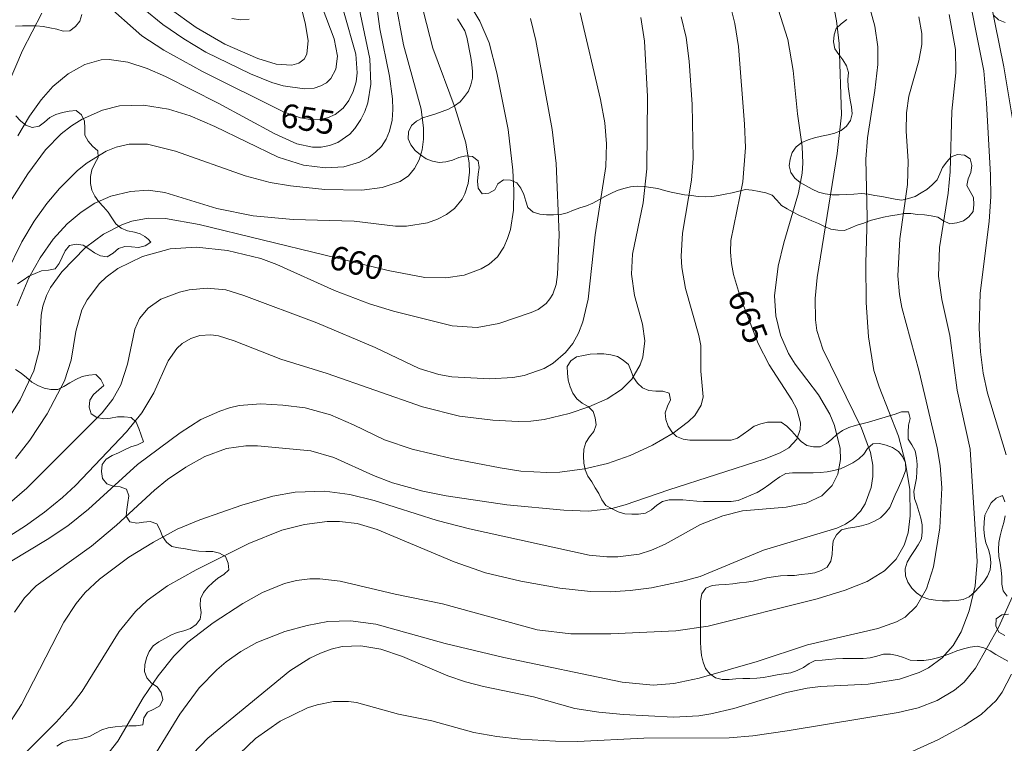
# Model space of a CAD drawing. Units: millimetres. Extents: x 420999 to 422002, y 4487499 to 4488001.
# Drawn here: x 421456 to 421528, y 4487803 to 4487856 of the extents above; entities that cross this region are included whole.
import ezdxf

# ---------------------------------------------------------------- set-up
doc = ezdxf.new("R2010")
doc.units = ezdxf.units.MM
doc.header["$MEASUREMENT"] = 0
for name, color, linetype, lineweight in [('f050002l_curvanivel_cgn', 23, 'Continuous', 9), ('f050002l_curvanivel_mae', 213, 'Continuous', 9), ('f060140s_arboladourbano', 92, 'Continuous', 9)]:
    doc.layers.add(name, color=color, linetype=linetype, lineweight=lineweight)
doc.styles.get("Standard").update_dxf_attribs({"font": 'arial.ttf'})

msp = doc.modelspace()

# ---------------------------------------------------------------- linework, layer by layer
at = {"layer": 'f050002l_curvanivel_cgn'}
for points in [[(421510.688, 4487860.293, 666), (421512.453, 4487854.718, 666), (421512.844, 4487852.431, 666), (421513.168, 4487849.238, 666), (421513.511, 4487846.838, 666), (421513.568, 4487845.608, 666), (421513.514, 4487844.875, 666), (421513.233, 4487843.432, 666), (421512.153, 4487839.741, 666), (421511.736, 4487838.028, 666), (421511.487, 4487835.853, 666), (421511.573, 4487834.375, 666), (421511.906, 4487832.947, 666), (421512.5, 4487831.611, 666), (421513.004, 4487830.83, 666), (421514.712, 4487828.57, 666), (421515.551, 4487827.134, 666), (421515.897, 4487826.305, 666), (421516.301, 4487824.626, 666), (421516.332, 4487823.807, 666), (421516.138, 4487822.731, 666), (421515.73, 4487821.897, 666), (421514.953, 4487821.128, 666), (421513.816, 4487820.592, 666), (421512.334, 4487820.295, 666), (421509.115, 4487820.017, 666), (421507.663, 4487819.671, 666), (421506.037, 4487819.02, 666), (421503.43, 4487817.584, 666), (421502.414, 4487817.125, 666), (421501.52, 4487816.849, 666), (421499.933, 4487816.633, 666), (421499.123, 4487816.635, 666), (421497.825, 4487816.776, 666), (421489.034, 4487818.7, 666), (421486.632, 4487819.308, 666), (421481.994, 4487820.778, 666), (421480.215, 4487821.224, 666), (421478.384, 4487821.469, 666), (421476.193, 4487821.408, 666), (421474.534, 4487821.104, 666), (421472.267, 4487820.446, 666), (421469.18, 4487819.378, 666), (421467.503, 4487818.671, 666), (421465.765, 4487817.732, 666), (421463.955, 4487816.624, 666), (421461.78, 4487814.988, 666), (421460.737, 4487814.007, 666), (421460.06, 4487813.214, 666), (421459.154, 4487811.844, 666), (421456.042, 4487805.768, 666), (421454.739, 4487803.754, 666)], [(421525.465, 4487859.576, 671), (421526.878, 4487852.412, 671), (421527.095, 4487850.047, 671), (421527.373, 4487844.722, 671), (421527.396, 4487843.163, 671), (421527.286, 4487841.317, 671), (421526.612, 4487836.051, 671), (421526.549, 4487833.451, 671), (421526.643, 4487831.721, 671), (421526.85, 4487830.16, 671), (421527.168, 4487828.691, 671), (421528.541, 4487824.155, 671)], [(421527.037, 4487859.265, 672), (421528.361, 4487852.701, 672), (421529.822, 4487843.881, 672)], [(421476.318, 4487858.381, 653), (421476.925, 4487855.95, 653), (421477.148, 4487854.632, 653), (421477.052, 4487853.647, 653), (421476.857, 4487853.276, 653), (421476.46, 4487852.969, 653), (421475.952, 4487852.831, 653), (421474.796, 4487852.907, 653), (421473.438, 4487853.326, 653), (421471.019, 4487854.385, 653), (421468.897, 4487855.595, 653), (421466.917, 4487857.031, 653)], [(421483.543, 4487857.648, 658), (421484.17, 4487854.333, 658), (421485.471, 4487849.602, 658), (421485.647, 4487848.198, 658), (421485.635, 4487847.372, 658), (421485.526, 4487846.585, 658), (421485.312, 4487845.857, 658), (421484.981, 4487845.212, 658), (421484.531, 4487844.695, 658), (421483.909, 4487844.274, 658), (421482.598, 4487843.829, 658), (421481.098, 4487843.633, 658), (421478.37, 4487843.682, 658), (421475.856, 4487843.945, 658), (421474.337, 4487844.204, 658), (421472.513, 4487844.687, 658), (421467.377, 4487846.504, 658), (421465.312, 4487847.013, 658), (421463.968, 4487847.015, 658), (421463.021, 4487846.798, 658), (421462.282, 4487846.496, 658), (421460.881, 4487845.639, 658), (421460.168, 4487845.068, 658), (421458.834, 4487843.762, 658), (421457.908, 4487842.65, 658), (421456.979, 4487841.338, 658), (421456.069, 4487839.827, 658), (421454.918, 4487837.477, 658)], [(421482.17, 4487857.323, 657), (421482.421, 4487855.502, 657), (421483.14, 4487852.008, 657), (421483.351, 4487850.352, 657), (421483.377, 4487849.554, 657), (421483.325, 4487848.787, 657), (421483.141, 4487847.961, 657), (421482.893, 4487847.374, 657), (421482.549, 4487846.854, 657), (421482.114, 4487846.413, 657), (421481.601, 4487846.044, 657), (421480.933, 4487845.698, 657), (421479.763, 4487845.353, 657), (421478.433, 4487845.266, 657), (421476.808, 4487845.471, 657), (421474.934, 4487846.067, 657), (421470.27, 4487848.317, 657), (421468.455, 4487849.089, 657), (421466.872, 4487849.58, 657), (421465.017, 4487849.881, 657), (421463.261, 4487849.825, 657), (421462.003, 4487849.521, 657), (421460.505, 4487848.851, 657), (421459.715, 4487848.352, 657), (421458.973, 4487847.779, 657), (421457.812, 4487846.595, 657), (421456.519, 4487844.828, 657), (421455.171, 4487842.736, 657)], [(421515.71, 4487857.752, 667), (421516.039, 4487856.083, 667), (421516.231, 4487854.411, 667), (421516.401, 4487849.172, 667), (421516.092, 4487846.329, 667), (421514.625, 4487837.207, 667), (421514.468, 4487835.667, 667), (421514.484, 4487834.093, 667), (421514.595, 4487833.307, 667), (421515.026, 4487831.932, 667), (421517.878, 4487826.116, 667), (421518.553, 4487824.328, 667), (421518.709, 4487823.401, 667), (421518.72, 4487822.557, 667), (421518.604, 4487821.739, 667), (421518.154, 4487820.542, 667), (421517.813, 4487820.015, 667), (421517.243, 4487819.421, 667), (421516.701, 4487819.055, 667), (421516.053, 4487818.747, 667), (421510.678, 4487817.14, 667), (421505.995, 4487815.195, 667), (421504.719, 4487814.844, 667), (421502.424, 4487814.36, 667), (421500.851, 4487814.156, 667), (421499.385, 4487814.075, 667), (421497.94, 4487814.086, 667), (421495.676, 4487814.332, 667), (421492.797, 4487814.841, 667), (421490.211, 4487815.46, 667), (421487.893, 4487816.284, 667), (421482.227, 4487818.657, 667), (421480.757, 4487819.096, 667), (421479.457, 4487819.252, 667), (421478.532, 4487819.235, 667), (421476.872, 4487819.028, 667), (421475.203, 4487818.614, 667), (421472.782, 4487817.618, 667), (421468.895, 4487815.689, 667), (421466.79, 4487814.503, 667), (421465.283, 4487813.42, 667), (421464.44, 4487812.626, 667), (421463.233, 4487811.155, 667), (421460.508, 4487806.754, 667), (421459.703, 4487805.711, 667), (421458.592, 4487804.477, 667), (421456.223, 4487802.101, 667)], [(421518.401, 4487857.381, 668), (421518.87, 4487855.686, 668), (421519.078, 4487854.181, 668), (421519.088, 4487852.887, 668), (421518.873, 4487850.965, 668), (421518.332, 4487847.476, 668), (421518.198, 4487845.913, 668), (421518.29, 4487841.645, 668), (421518.198, 4487838.263, 668), (421518.236, 4487835.36, 668), (421518.387, 4487832.823, 668), (421518.793, 4487830.35, 668), (421519.171, 4487829.157, 668), (421520.617, 4487825.519, 668), (421521.104, 4487823.656, 668), (421521.427, 4487821.622, 668), (421521.467, 4487819.661, 668), (421521.31, 4487818.42, 668), (421521.028, 4487817.502, 668), (421520.436, 4487816.468, 668), (421519.574, 4487815.602, 668), (421518.296, 4487814.833, 668), (421516.686, 4487814.193, 668), (421514.626, 4487813.562, 668), (421506.592, 4487811.532, 668), (421504.201, 4487811.204, 668), (421499.427, 4487810.968, 668), (421496.491, 4487810.978, 668), (421494.003, 4487811.273, 668), (421487.04, 4487813.18, 668), (421483.553, 4487813.893, 668), (421479.503, 4487814.849, 668), (421478.006, 4487815.024, 668), (421477.28, 4487815.019, 668), (421476.297, 4487814.899, 668), (421475.404, 4487814.673, 668), (421473.784, 4487814.011, 668), (421472.326, 4487813.198, 668), (421470.144, 4487811.794, 668), (421468.283, 4487810.371, 668), (421467.257, 4487809.328, 668), (421466.101, 4487807.877, 668), (421465, 4487806.265, 668), (421463.121, 4487803.072, 668), (421461.591, 4487801.103, 668)], [(421497.175, 4487856.686, 662), (421498.669, 4487850.296, 662), (421498.98, 4487848.572, 662), (421499.107, 4487847.038, 662), (421499.047, 4487845.374, 662), (421498.276, 4487840.346, 662), (421497.754, 4487835.612, 662), (421497.358, 4487833.934, 662), (421497.036, 4487833.109, 662), (421496.618, 4487832.349, 662), (421496.1, 4487831.673, 662), (421495.185, 4487830.887, 662), (421494.521, 4487830.508, 662), (421493.045, 4487829.991, 662), (421492.223, 4487829.844, 662), (421490.517, 4487829.735, 662), (421487.721, 4487829.902, 662), (421486.775, 4487830.064, 662), (421485.308, 4487830.5, 662), (421482.088, 4487832.046, 662), (421477.786, 4487833.875, 662), (421472.404, 4487835.886, 662), (421471.095, 4487836.293, 662), (421469.715, 4487836.42, 662), (421468.396, 4487836.293, 662), (421467.663, 4487836.133, 662), (421466.303, 4487835.614, 662), (421465.364, 4487834.951, 662), (421464.738, 4487834.179, 662), (421464.385, 4487833.41, 662), (421463.838, 4487830.815, 662), (421463.347, 4487829.29, 662), (421462.758, 4487828.248, 662), (421461.98, 4487827.246, 662), (421456.431, 4487821.708, 662), (421451.695, 4487817.616, 662)], [(421485.634, 4487856.762, 659), (421486.323, 4487854.082, 659), (421487.963, 4487849.652, 659), (421488.753, 4487847.123, 659), (421488.997, 4487845.627, 659), (421489.014, 4487844.952, 659), (421488.92, 4487844.118, 659), (421488.68, 4487843.352, 659), (421488.477, 4487842.967, 659), (421487.907, 4487842.287, 659), (421487.324, 4487841.849, 659), (421486.658, 4487841.499, 659), (421485.933, 4487841.234, 659), (421484.376, 4487840.97, 659), (421483.586, 4487840.985, 659), (421480.526, 4487841.338, 659), (421476.033, 4487841.458, 659), (421473.091, 4487841.731, 659), (421470.42, 4487842.279, 659), (421466.585, 4487843.461, 659), (421465.375, 4487843.622, 659), (421464.066, 4487843.542, 659), (421462.629, 4487843.18, 659), (421461.452, 4487842.664, 659), (421460.426, 4487842.019, 659), (421459.391, 4487841.141, 659), (421458.378, 4487840.011, 659), (421457.41, 4487838.64, 659), (421456.574, 4487837.169, 659), (421455.714, 4487835.126, 659)], [(421480.91, 4487857.032, 656), (421481.68, 4487853.3, 656), (421481.76, 4487851.436, 656), (421481.527, 4487850.066, 656), (421481.313, 4487849.425, 656), (421481.032, 4487848.827, 656), (421480.583, 4487848.16, 656), (421480.204, 4487847.755, 656), (421479.32, 4487847.133, 656), (421478.728, 4487846.904, 656), (421478.113, 4487846.791, 656), (421477.475, 4487846.786, 656), (421476.315, 4487847.033, 656), (421474.701, 4487847.78, 656), (421470.523, 4487850.033, 656), (421466.65, 4487851.997, 656), (421465.283, 4487852.587, 656), (421463.864, 4487853.041, 656), (421462.49, 4487853.246, 656), (421461.896, 4487853.221, 656), (421460.715, 4487852.877, 656), (421459.478, 4487852.184, 656), (421458.353, 4487851.25, 656), (421457.496, 4487850.287, 656), (421456.64, 4487849.077, 656), (421455.779, 4487847.637, 656)], [(421478.165, 4487857.088, 654), (421479.062, 4487854.767, 654), (421479.315, 4487853.492, 654), (421479.189, 4487852.522, 654), (421478.822, 4487851.85, 654), (421478.49, 4487851.533, 654), (421478.088, 4487851.295, 654), (421477.577, 4487851.136, 654), (421476.872, 4487851.076, 654), (421475.306, 4487851.301, 654), (421474.482, 4487851.545, 654), (421472.894, 4487852.179, 654), (421469.6, 4487853.791, 654), (421467.99, 4487854.759, 654), (421466.447, 4487855.831, 654), (421464.994, 4487857.007, 654)], [(421501.643, 4487856.336, 663), (421501.901, 4487854.594, 663), (421502.137, 4487850.518, 663), (421502.075, 4487845.206, 663), (421501.811, 4487842.697, 663), (421501.03, 4487838.914, 663), (421500.957, 4487837.45, 663), (421501.18, 4487835.87, 663), (421501.762, 4487833.756, 663), (421501.929, 4487832.552, 663), (421501.787, 4487831.338, 663), (421501.589, 4487830.771, 663), (421500.968, 4487829.731, 663), (421500.207, 4487828.965, 663), (421499.16, 4487828.277, 663), (421497.819, 4487827.682, 663), (421496.356, 4487827.2, 663), (421494.526, 4487826.748, 663), (421493.53, 4487826.628, 663), (421492.605, 4487826.603, 663), (421490.737, 4487826.705, 663), (421488.28, 4487827, 663), (421485.555, 4487827.689, 663), (421478.544, 4487830.136, 663), (421475.128, 4487831.194, 663), (421471.691, 4487832.552, 663), (421470.538, 4487832.902, 663), (421469.978, 4487832.982, 663), (421469.181, 4487832.935, 663), (421468.496, 4487832.713, 663), (421467.877, 4487832.335, 663), (421467.473, 4487831.964, 663), (421466.84, 4487831.077, 663), (421465.79, 4487828.712, 663), (421464.906, 4487827.233, 663), (421463.776, 4487825.842, 663), (421460.007, 4487821.903, 663), (421459.07, 4487821.001, 663), (421457.746, 4487819.92, 663), (421456.342, 4487818.93, 663), (421452.705, 4487816.613, 663)], [(421504.611, 4487856.391, 664), (421504.977, 4487854.87, 664), (421505.185, 4487853.122, 664), (421505.411, 4487849.94, 664), (421505.5, 4487845.96, 664), (421505.375, 4487844.373, 664), (421504.695, 4487840.457, 664), (421504.606, 4487838.777, 664), (421504.656, 4487837.945, 664), (421504.933, 4487836.391, 664), (421505.909, 4487832.936, 664), (421506.041, 4487832.187, 664), (421506.055, 4487830.311, 664), (421506.231, 4487828.42, 664), (421506.078, 4487827.801, 664), (421505.61, 4487827.052, 664), (421505.155, 4487826.596, 664), (421504.008, 4487825.753, 664), (421502.489, 4487824.87, 664), (421500.862, 4487824.112, 664), (421499.18, 4487823.518, 664), (421497.479, 4487823.109, 664), (421495.664, 4487822.886, 664), (421494.711, 4487822.855, 664), (421492.81, 4487822.955, 664), (421491.288, 4487823.19, 664), (421487.686, 4487823.884, 664), (421484.797, 4487824.579, 664), (421482.765, 4487825.262, 664), (421480.471, 4487826.37, 664), (421478.778, 4487827.084, 664), (421476.932, 4487827.598, 664), (421475.268, 4487827.817, 664), (421473.658, 4487827.894, 664), (421472.076, 4487827.769, 664), (421471.347, 4487827.603, 664), (421470.631, 4487827.371, 664), (421469.25, 4487826.739, 664), (421467.716, 4487825.768, 664), (421464.574, 4487823.442, 664), (421460.968, 4487820.147, 664), (421459.447, 4487818.922, 664), (421457.943, 4487817.91, 664), (421455.216, 4487816.276, 664)], [(421493.518, 4487856.267, 661), (421493.895, 4487854.654, 661), (421495.096, 4487848.084, 661), (421495.413, 4487845.58, 661), (421495.633, 4487840.335, 661), (421495.511, 4487837.434, 661), (421495.392, 4487836.691, 661), (421495.15, 4487835.986, 661), (421494.941, 4487835.626, 661), (421494.655, 4487835.285, 661), (421494.08, 4487834.858, 661), (421493.558, 4487834.615, 661), (421491.176, 4487833.817, 661), (421489.576, 4487833.525, 661), (421487.739, 4487833.648, 661), (421483.43, 4487834.715, 661), (421481.666, 4487835.259, 661), (421479.094, 4487836.235, 661), (421474.85, 4487838.164, 661), (421473.665, 4487838.604, 661), (421471.207, 4487839.195, 661), (421468.928, 4487839.436, 661), (421466.986, 4487839.308, 661), (421464.938, 4487838.742, 661), (421463.125, 4487837.856, 661), (421462.267, 4487837.221, 661), (421461.781, 4487836.76, 661), (421460.871, 4487835.568, 661), (421460.493, 4487834.826, 661), (421460.039, 4487833.233, 661), (421459.698, 4487831.106, 661), (421459.215, 4487829.607, 661), (421457.935, 4487827.172, 661), (421456.653, 4487825.239, 661), (421455.598, 4487823.892, 661)], [(421522.101, 4487856.385, 669), (421522.32, 4487855.151, 669), (421522.322, 4487854.353, 669), (421522.112, 4487853.144, 669), (421521.374, 4487850.535, 669), (421521.187, 4487849.311, 669), (421521.172, 4487847.959, 669), (421521.31, 4487845.767, 669), (421521.279, 4487844.048, 669), (421520.703, 4487840.037, 669), (421520.553, 4487837.331, 669), (421520.673, 4487835.952, 669), (421520.846, 4487835.001, 669), (421522.135, 4487830.278, 669), (421523.454, 4487824.677, 669), (421523.677, 4487823.368, 669), (421523.794, 4487821.723, 669), (421523.658, 4487818.767, 669), (421523.189, 4487815.906, 669), (421522.662, 4487814.286, 669), (421521.928, 4487813.006, 669), (421521.088, 4487812.215, 669), (421520.456, 4487811.871, 669), (421519.093, 4487811.381, 669), (421513.897, 4487810.171, 669), (421510.2, 4487808.935, 669), (421505.931, 4487807.72, 669), (421504.072, 4487807.318, 669), (421502.555, 4487807.195, 669), (421500.271, 4487807.416, 669), (421491.538, 4487809.232, 669), (421487.24, 4487810.276, 669), (421482.115, 4487811.692, 669), (421480.271, 4487811.935, 669), (421478.589, 4487811.876, 669), (421477.074, 4487811.601, 669), (421475.429, 4487811.155, 669), (421473.37, 4487810.338, 669), (421472.198, 4487809.686, 669), (421471.118, 4487808.924, 669), (421470.417, 4487808.325, 669), (421469.131, 4487806.991, 669), (421467.688, 4487805.066, 669), (421464.933, 4487800.539, 669)], [(421472.806, 4487856.204, 652), (421472.193, 4487856.166, 652), (421471.517, 4487856.271, 652)], [(421528.975, 4487813.663, 671), (421527.987, 4487811.502, 671), (421526.274, 4487808.455, 671), (421525.439, 4487807.421, 671), (421524.731, 4487806.819, 671), (421523.459, 4487806.074, 671), (421522.048, 4487805.53, 671), (421520.587, 4487805.176, 671), (421512.416, 4487803.833, 671), (421509.878, 4487803.469, 671), (421508.145, 4487803.331, 671), (421501.853, 4487803.296, 671), (421496.961, 4487803.058, 671), (421495.346, 4487803.069, 671), (421492.775, 4487803.218, 671), (421491.033, 4487803.41, 671), (421489.338, 4487803.719, 671), (421486.238, 4487804.567, 671), (421483.79, 4487805.057, 671), (421480.714, 4487805.914, 671), (421480.103, 4487805.997, 671), (421479.011, 4487805.99, 671), (421477.819, 4487805.758, 671), (421477.106, 4487805.525, 671), (421475.076, 4487804.54, 671), (421473.278, 4487803.271, 671), (421472.091, 4487802.151, 671)], [(421528.914, 4487807.996, 672), (421528.238, 4487806.674, 672), (421527.785, 4487806.059, 672), (421526.679, 4487805.045, 672), (421525.44, 4487804.241, 672), (421523.505, 4487803.17, 672), (421521.174, 4487802.111, 672)]]:
    msp.add_polyline3d(points, dxfattribs=at)
at = {"layer": 'f050002l_curvanivel_mae'}
for points in [[(421488.214, 4487858.724, 660), (421489.79, 4487856.058, 660), (421490.471, 4487854.465, 660), (421491.04, 4487852.268, 660), (421491.861, 4487848.089, 660), (421492.208, 4487845.089, 660), (421492.287, 4487843.602, 660), (421492.254, 4487842.156, 660), (421492.03, 4487840.725, 660), (421491.83, 4487840.06, 660), (421491.56, 4487839.445, 660), (421491.074, 4487838.732, 660), (421490.466, 4487838.181, 660), (421489.878, 4487837.829, 660), (421488.637, 4487837.373, 660), (421487.275, 4487837.167, 660), (421485.74, 4487837.209, 660), (421483.033, 4487837.726, 660), (421469.117, 4487841.107, 660), (421466.652, 4487841.533, 660), (421465.374, 4487841.556, 660), (421464.155, 4487841.344, 660), (421463.468, 4487841.111, 660), (421462.073, 4487840.388, 660), (421460.763, 4487839.403, 660), (421459.014, 4487837.608, 660), (421458.185, 4487836.469, 660), (421457.871, 4487835.867, 660), (421457.611, 4487835.09, 660), (421457.497, 4487834.441, 660), (421457.359, 4487831.935, 660), (421456.961, 4487830.332, 660), (421455.935, 4487828.196, 660), (421454.58, 4487826.022, 660)], [(421508.197, 4487857.367, 665), (421508.553, 4487855.902, 665), (421508.838, 4487854.201, 665), (421509.277, 4487848.488, 665), (421509.335, 4487846.768, 665), (421509.151, 4487844.247, 665), (421508.266, 4487839.925, 665), (421508.235, 4487839.069, 665), (421508.309, 4487838.242, 665), (421508.467, 4487837.415, 665), (421508.978, 4487835.694, 665), (421510.282, 4487832.346, 665), (421511.087, 4487830.763, 665), (421512.755, 4487828.207, 665), (421513.125, 4487827.509, 665), (421513.39, 4487826.516, 665), (421513.376, 4487826.025, 665), (421513.127, 4487825.31, 665), (421512.528, 4487824.667, 665), (421511.9, 4487824.302, 665), (421510.727, 4487823.841, 665), (421503.707, 4487821.575, 665), (421500.492, 4487820.459, 665), (421499.51, 4487820.21, 665), (421497.793, 4487820.013, 665), (421495.964, 4487820.066, 665), (421491.781, 4487820.478, 665), (421487.312, 4487821.135, 665), (421485.583, 4487821.471, 665), (421483.358, 4487822.091, 665), (421481.951, 4487822.637, 665), (421479.044, 4487823.965, 665), (421477.344, 4487824.441, 665), (421473.404, 4487824.819, 665), (421472.551, 4487824.81, 665), (421471.132, 4487824.606, 665), (421469.541, 4487824.017, 665), (421468.134, 4487823.238, 665), (421466.785, 4487822.332, 665), (421465.824, 4487821.546, 665), (421463.03, 4487818.968, 665), (421461.203, 4487817.435, 665), (421457.116, 4487814.497, 665), (421456.27, 4487813.637, 665), (421455.526, 4487812.571, 665)], [(421479.738, 4487856.82, 655), (421480.661, 4487853.631, 655), (421480.75, 4487852.256, 655), (421480.667, 4487851.598, 655), (421480.464, 4487850.88, 655), (421480.151, 4487850.231, 655), (421479.732, 4487849.675, 655), (421479.136, 4487849.196, 655), (421478.562, 4487848.941, 655), (421478.011, 4487848.827, 655), (421477.428, 4487848.813, 655), (421476.587, 4487848.948, 655), (421475.335, 4487849.395, 655), (421469.358, 4487852.363, 655), (421466.518, 4487853.931, 655), (421464.9, 4487854.998, 655), (421462.12, 4487857.428, 655)], [(421457.55, 4487856.661, 655), (421456.117, 4487853.916, 655), (421453.915, 4487848.774, 655)], [(421524.347, 4487856.552, 670), (421524.79, 4487853.992, 670), (421524.817, 4487852.273, 670), (421524.524, 4487849.442, 670), (421524.419, 4487844.968, 670), (421524.253, 4487843.407, 670), (421523.618, 4487839.399, 670), (421523.55, 4487837.302, 670), (421523.792, 4487835.584, 670), (421524.39, 4487832.928, 670), (421524.926, 4487828.913, 670), (421525.888, 4487824.564, 670), (421526.398, 4487816.303, 670), (421526.24, 4487814.501, 670), (421525.808, 4487812.672, 670), (421525.222, 4487811.13, 670), (421524.632, 4487810.129, 670), (421523.815, 4487809.209, 670), (421522.813, 4487808.48, 670), (421522.136, 4487808.141, 670), (421520.668, 4487807.647, 670), (421518.381, 4487807.272, 670), (421514.862, 4487807.089, 670), (421513.882, 4487806.972, 670), (421512.361, 4487806.66, 670), (421508.484, 4487805.487, 670), (421506.798, 4487805.077, 670), (421505.901, 4487804.943, 670), (421504.046, 4487804.854, 670), (421500.35, 4487805.028, 670), (421498.542, 4487805.204, 670), (421496.78, 4487805.48, 670), (421493.725, 4487806.349, 670), (421490.044, 4487807.096, 670), (421488.727, 4487807.446, 670), (421487.426, 4487807.893, 670), (421484.079, 4487809.308, 670), (421482.498, 4487809.84, 670), (421481.019, 4487810.094, 670), (421479.652, 4487810.033, 670), (421478.835, 4487809.844, 670), (421478.043, 4487809.555, 670), (421477.27, 4487809.187, 670), (421475.789, 4487808.262, 670), (421469.763, 4487803.303, 670), (421468.087, 4487801.56, 670)]]:
    msp.add_polyline3d(points, dxfattribs=at)
at = {"layer": 'f060140s_arboladourbano'}
for points in [[(421460.476, 4487856.564, -4.34), (421460.337, 4487856.07, -4.34), (421460.022, 4487855.671, -4.34), (421459.611, 4487855.367, -4.34), (421459.11, 4487855.334, -4.34), (421458.631, 4487855.477, -4.34), (421458.136, 4487855.576, -4.34), (421457.633, 4487855.662, -4.34), (421457.129, 4487855.717, -4.34), (421456.618, 4487855.727, -4.34), (421456.117, 4487855.716, -4.34), (421455.608, 4487855.688, -4.34)], [(421528.448, 4487855.98, -4.91), (421527.974, 4487856.163, -4.91), (421527.596, 4487856.501, -4.91)], [(421516.79, 4487856.177, -4.91), (421516.388, 4487855.869, -4.91), (421516.008, 4487855.538, -4.91), (421515.872, 4487855.054, -4.91), (421515.823, 4487854.543, -4.91), (421515.921, 4487854.04, -4.91), (421516.208, 4487853.613, -4.91), (421516.507, 4487853.209, -4.91), (421516.775, 4487852.773, -4.91), (421516.921, 4487852.284, -4.91), (421516.886, 4487851.781, -4.91), (421516.902, 4487851.258, -4.91), (421516.961, 4487850.749, -4.91), (421517.049, 4487850.246, -4.91), (421517.156, 4487849.753, -4.91), (421517.2, 4487849.245, -4.91), (421517.081, 4487848.751, -4.91), (421516.769, 4487848.342, -4.91), (421516.376, 4487848.02, -4.91), (421515.914, 4487847.813, -4.91), (421515.421, 4487847.691, -4.91), (421514.925, 4487847.609, -4.91), (421514.426, 4487847.489, -4.91), (421513.95, 4487847.326, -4.91), (421513.484, 4487847.126, -4.91), (421513.077, 4487846.816, -4.91), (421512.779, 4487846.407, -4.91), (421512.624, 4487845.921, -4.91), (421512.551, 4487845.416, -4.91), (421512.688, 4487844.928, -4.91), (421512.967, 4487844.512, -4.91), (421513.374, 4487844.2, -4.91), (421513.808, 4487843.938, -4.91), (421514.246, 4487843.694, -4.91), (421514.711, 4487843.487, -4.91), (421515.207, 4487843.349, -4.91), (421515.719, 4487843.297, -4.91), (421516.226, 4487843.289, -4.91), (421516.774, 4487843.307, -4.91), (421517.315, 4487843.343, -4.91), (421517.873, 4487843.395, -4.91), (421518.376, 4487843.33, -4.91), (421518.871, 4487843.246, -4.91), (421519.371, 4487843.158, -4.91), (421519.866, 4487843.069, -4.91), (421520.361, 4487842.963, -4.91), (421520.856, 4487842.881, -4.91), (421521.34, 4487843.007, -4.91), (421521.829, 4487843.166, -4.91), (421522.265, 4487843.436, -4.91), (421522.697, 4487843.689, -4.91), (421523.08, 4487844.03, -4.91), (421523.442, 4487844.38, -4.91), (421523.652, 4487844.836, -4.91), (421523.856, 4487845.298, -4.91), (421524.151, 4487845.703, -4.91), (421524.481, 4487846.081, -4.91), (421524.95, 4487846.258, -4.91), (421525.461, 4487846.212, -4.91), (421525.877, 4487845.924, -4.91), (421526.001, 4487845.437, -4.91), (421525.942, 4487844.934, -4.91), (421525.729, 4487844.469, -4.91), (421525.635, 4487843.978, -4.91), (421525.875, 4487843.532, -4.91), (421526.123, 4487843.084, -4.91), (421526.162, 4487842.574, -4.91), (421526.113, 4487842.069, -4.91), (421525.79, 4487841.676, -4.91), (421525.378, 4487841.382, -4.91), (421524.891, 4487841.226, -4.91), (421524.388, 4487841.149, -4.91), (421523.926, 4487841.363, -4.91), (421523.507, 4487841.635, -4.91), (421523.018, 4487841.747, -4.91), (421522.516, 4487841.803, -4.91), (421522.012, 4487841.84, -4.91), (421521.516, 4487841.914, -4.91), (421521.016, 4487841.903, -4.91), (421520.517, 4487841.82, -4.91), (421520.015, 4487841.729, -4.91), (421519.51, 4487841.63, -4.91), (421519.009, 4487841.519, -4.91), (421518.523, 4487841.386, -4.91), (421518.053, 4487841.208, -4.91), (421517.571, 4487841.053, -4.91), (421517.103, 4487840.852, -4.91), (421516.631, 4487840.656, -4.91), (421516.129, 4487840.673, -4.91), (421515.635, 4487840.754, -4.91), (421515.166, 4487840.943, -4.91), (421514.705, 4487841.167, -4.91), (421514.234, 4487841.362, -4.91), (421513.773, 4487841.56, -4.91), (421513.308, 4487841.759, -4.91), (421512.854, 4487841.998, -4.91), (421512.42, 4487842.258, -4.91), (421511.982, 4487842.501, -4.91), (421511.645, 4487842.885, -4.91), (421511.314, 4487843.261, -4.91), (421510.827, 4487843.422, -4.91), (421510.337, 4487843.535, -4.91), (421509.842, 4487843.622, -4.91), (421509.33, 4487843.667, -4.91), (421508.84, 4487843.558, -4.91), (421508.349, 4487843.435, -4.91), (421507.856, 4487843.325, -4.91), (421507.363, 4487843.224, -4.91), (421506.863, 4487843.163, -4.91), (421506.362, 4487843.137, -4.91), (421505.863, 4487843.164, -4.91), (421505.367, 4487843.242, -4.91), (421504.857, 4487843.292, -4.91), (421504.361, 4487843.375, -4.91), (421503.861, 4487843.49, -4.91), (421503.371, 4487843.609, -4.91), (421502.88, 4487843.741, -4.91), (421502.374, 4487843.819, -4.91), (421501.872, 4487843.899, -4.91), (421501.364, 4487843.917, -4.91), (421500.864, 4487843.876, -4.91), (421500.38, 4487843.748, -4.91), (421499.901, 4487843.598, -4.91), (421499.43, 4487843.391, -4.91), (421498.984, 4487843.158, -4.91), (421498.545, 4487842.908, -4.91), (421498.099, 4487842.679, -4.91), (421497.635, 4487842.484, -4.91), (421497.147, 4487842.324, -4.91), (421496.675, 4487842.15, -4.91), (421496.209, 4487841.949, -4.91), (421495.717, 4487841.844, -4.91), (421495.213, 4487841.812, -4.91), (421494.701, 4487841.82, -4.91), (421494.197, 4487841.86, -4.91), (421493.712, 4487842.018, -4.91), (421493.324, 4487842.351, -4.91), (421493.161, 4487842.831, -4.91), (421493.02, 4487843.321, -4.91), (421492.808, 4487843.778, -4.91), (421492.496, 4487844.176, -4.91), (421492.032, 4487844.365, -4.91), (421491.524, 4487844.396, -4.91), (421491.117, 4487844.099, -4.91), (421490.882, 4487843.657, -4.91), (421490.441, 4487843.409, -4.91), (421489.943, 4487843.356, -4.91), (421489.659, 4487843.778, -4.91), (421489.603, 4487844.283, -4.91), (421489.658, 4487844.794, -4.91), (421489.733, 4487845.297, -4.91), (421489.656, 4487845.799, -4.91), (421489.246, 4487846.095, -4.91), (421488.742, 4487846.167, -4.91), (421488.248, 4487846.037, -4.91), (421487.78, 4487845.833, -4.91), (421487.288, 4487845.71, -4.91), (421486.785, 4487845.665, -4.91), (421486.29, 4487845.751, -4.91), (421485.825, 4487845.935, -4.91), (421485.403, 4487846.217, -4.91), (421485.027, 4487846.552, -4.91), (421484.71, 4487846.953, -4.91), (421484.505, 4487847.409, -4.91), (421484.536, 4487847.917, -4.91), (421484.75, 4487848.381, -4.91), (421485.131, 4487848.716, -4.91), (421485.578, 4487848.953, -4.91), (421486.059, 4487849.095, -4.91), (421486.535, 4487849.251, -4.91), (421487.012, 4487849.407, -4.91), (421487.485, 4487849.578, -4.91), (421487.917, 4487849.839, -4.91), (421488.326, 4487850.131, -4.91), (421488.652, 4487850.51, -4.91), (421488.961, 4487850.905, -4.91), (421489.128, 4487851.377, -4.91), (421489.247, 4487851.864, -4.91), (421489.232, 4487852.369, -4.91), (421489.186, 4487852.87, -4.91), (421489.113, 4487853.387, -4.852), (421489.03, 4487853.889, -4.765), (421488.933, 4487854.397, -4.669), (421488.822, 4487854.883, -4.578), (421488.672, 4487855.36, -4.5), (421488.412, 4487855.798, -4.483), (421488.148, 4487856.235, -4.48)], [(421455.614, 4487849.102, -4.34), (421455.966, 4487848.733, -4.34), (421456.358, 4487848.416, -4.34), (421456.836, 4487848.245, -4.34), (421457.34, 4487848.332, -4.34), (421457.737, 4487848.64, -4.34), (421458.127, 4487848.968, -4.34), (421458.573, 4487849.204, -4.34), (421459.056, 4487849.352, -4.34), (421459.561, 4487849.433, -4.34), (421460.066, 4487849.48, -4.34), (421460.462, 4487849.169, -4.34), (421460.674, 4487848.701, -4.34), (421460.706, 4487848.196, -4.34), (421460.711, 4487847.685, -4.34), (421460.938, 4487847.229, -4.34), (421461.28, 4487846.863, -4.34), (421461.65, 4487846.525, -4.34), (421461.694, 4487846.023, -4.34), (421461.449, 4487845.585, -4.34), (421461.215, 4487845.133, -4.34), (421461.124, 4487844.635, -4.34), (421461.13, 4487844.131, -4.34), (421461.218, 4487843.638, -4.34), (421461.45, 4487843.191, -4.34), (421461.745, 4487842.776, -4.34), (421462.087, 4487842.396, -4.34), (421462.414, 4487842.006, -4.34), (421462.697, 4487841.582, -4.34), (421462.984, 4487841.161, -4.34), (421463.378, 4487840.837, -4.34), (421463.849, 4487840.637, -4.34), (421464.351, 4487840.549, -4.434), (421464.769, 4487840.41, -4.683), (421465.112, 4487840.221, -5.038), (421465.368, 4487840.017, -5.424), (421465.573, 4487839.8, -5.836), (421465.154, 4487839.521, -5.926), (421464.656, 4487839.414, -5.929), (421464.151, 4487839.469, -5.93), (421463.647, 4487839.484, -5.93), (421463.171, 4487839.328, -5.93), (421462.78, 4487839.004, -5.93), (421462.357, 4487838.731, -5.93), (421461.859, 4487838.799, -5.93), (421461.407, 4487839.019, -5.93), (421460.99, 4487839.311, -5.93), (421460.569, 4487839.59, -5.93), (421460.068, 4487839.664, -5.93), (421459.574, 4487839.556, -5.93), (421459.248, 4487839.164, -5.93), (421459.023, 4487838.708, -5.93), (421458.818, 4487838.239, -5.93), (421458.513, 4487837.828, -5.93), (421458.017, 4487837.748, -5.93), (421457.518, 4487837.691, -5.93), (421457.047, 4487837.507, -5.93), (421456.591, 4487837.298, -5.93), (421456.173, 4487837.015, -5.93), (421455.755, 4487836.739, -5.93)], [(421528.658, 4487808.954, -4.91), (421528.219, 4487809.215, -4.91), (421527.78, 4487809.456, -4.91), (421527.342, 4487809.716, -4.91), (421526.887, 4487809.939, -4.91), (421526.393, 4487810.066, -4.91), (421525.892, 4487809.999, -4.91), (421525.4, 4487809.873, -4.91), (421524.911, 4487809.723, -4.91), (421524.439, 4487809.534, -4.91), (421523.96, 4487809.364, -4.91), (421523.476, 4487809.212, -4.91), (421522.984, 4487809.088, -4.91), (421522.48, 4487809.024, -4.91), (421521.969, 4487809.026, -4.91), (421521.459, 4487809.05, -4.91), (421520.984, 4487809.236, -4.91), (421520.505, 4487809.394, -4.91), (421520.011, 4487809.478, -4.91), (421519.508, 4487809.472, -4.91), (421519.02, 4487809.334, -4.91), (421518.522, 4487809.207, -4.91), (421518.014, 4487809.166, -4.91), (421517.511, 4487809.152, -4.91), (421517.003, 4487809.151, -4.91), (421516.5, 4487809.151, -4.91), (421515.993, 4487809.137, -4.91), (421515.48, 4487809.092, -4.91), (421514.977, 4487809.041, -4.91), (421514.478, 4487809.019, -4.91), (421514.018, 4487808.795, -4.91), (421513.604, 4487808.493, -4.91), (421513.143, 4487808.272, -4.91), (421512.668, 4487808.114, -4.91), (421512.172, 4487808.029, -4.91), (421511.671, 4487807.96, -4.91), (421511.173, 4487807.869, -4.91), (421510.676, 4487807.764, -4.91), (421510.167, 4487807.712, -4.91), (421509.664, 4487807.691, -4.91), (421509.152, 4487807.69, -4.91), (421508.639, 4487807.668, -4.91), (421508.128, 4487807.615, -4.91), (421507.624, 4487807.618, -4.91), (421507.132, 4487807.74, -4.91), (421506.726, 4487808.032, -4.91), (421506.408, 4487808.431, -4.91), (421506.224, 4487808.903, -4.91), (421506.101, 4487809.392, -4.91), (421506.051, 4487809.889, -4.91), (421506.035, 4487810.394, -4.91), (421506.034, 4487810.895, -4.91), (421506.033, 4487811.402, -4.91), (421506.033, 4487811.904, -4.91), (421506.033, 4487812.407, -4.91), (421506.033, 4487812.909, -4.91), (421506.033, 4487813.414, -4.91), (421506.138, 4487813.91, -4.91), (421506.418, 4487814.326, -4.91), (421506.885, 4487814.522, -4.91), (421507.387, 4487814.588, -4.91), (421507.897, 4487814.607, -4.91), (421508.399, 4487814.666, -4.91), (421508.905, 4487814.728, -4.91), (421509.412, 4487814.79, -4.91), (421509.917, 4487814.862, -4.91), (421510.411, 4487814.971, -4.91), (421510.908, 4487815.088, -4.91), (421511.412, 4487815.182, -4.91), (421511.921, 4487815.236, -4.91), (421512.428, 4487815.258, -4.91), (421512.937, 4487815.275, -4.91), (421513.44, 4487815.336, -4.91), (421513.945, 4487815.393, -4.91), (421514.448, 4487815.457, -4.91), (421514.922, 4487815.626, -4.91), (421515.351, 4487815.885, -4.91), (421515.611, 4487816.313, -4.91), (421515.725, 4487816.808, -4.91), (421515.745, 4487817.314, -4.91), (421515.796, 4487817.826, -4.91), (421516.05, 4487818.265, -4.91), (421516.4, 4487818.631, -4.91), (421516.9, 4487818.746, -4.91), (421517.397, 4487818.834, -4.91), (421517.89, 4487818.926, -4.91), (421518.386, 4487819.062, -4.91), (421518.838, 4487819.28, -4.91), (421519.276, 4487819.524, -4.91), (421519.642, 4487819.883, -4.91), (421519.956, 4487820.274, -4.91), (421520.165, 4487820.733, -4.91), (421520.364, 4487821.201, -4.91), (421520.568, 4487821.661, -4.91), (421520.766, 4487822.126, -4.91), (421520.973, 4487822.586, -4.91), (421521.152, 4487823.055, -4.91), (421521.119, 4487823.556, -4.91), (421520.911, 4487824.017, -4.91), (421520.595, 4487824.407, -4.91), (421520.17, 4487824.678, -4.91), (421519.707, 4487824.87, -4.91), (421519.211, 4487824.976, -4.91), (421518.705, 4487824.954, -4.91), (421518.314, 4487824.627, -4.91), (421518.042, 4487824.203, -4.91), (421517.681, 4487823.846, -4.91), (421517.253, 4487823.568, -4.91), (421516.798, 4487823.334, -4.91), (421516.334, 4487823.115, -4.91), (421515.845, 4487822.991, -4.91), (421515.346, 4487822.906, -4.91), (421514.837, 4487822.851, -4.91), (421514.326, 4487822.833, -4.91), (421513.825, 4487822.831, -4.91), (421513.312, 4487822.831, -4.91), (421512.811, 4487822.821, -4.91), (421512.306, 4487822.776, -4.91), (421511.864, 4487822.535, -4.91), (421511.463, 4487822.226, -4.91), (421511.054, 4487821.939, -4.91), (421510.634, 4487821.649, -4.91), (421510.198, 4487821.379, -4.91), (421509.736, 4487821.17, -4.91), (421509.258, 4487820.987, -4.91), (421508.789, 4487820.79, -4.91), (421508.291, 4487820.717, -4.91), (421507.781, 4487820.706, -4.91), (421507.278, 4487820.706, -4.91), (421506.763, 4487820.706, -4.91), (421506.259, 4487820.713, -4.91), (421505.748, 4487820.744, -4.91), (421505.239, 4487820.801, -4.91), (421504.73, 4487820.835, -4.91), (421504.227, 4487820.838, -4.91), (421503.72, 4487820.838, -4.91), (421503.237, 4487820.707, -4.91), (421502.805, 4487820.438, -4.91), (421502.422, 4487820.098, -4.91), (421501.973, 4487819.848, -4.91), (421501.469, 4487819.793, -4.91), (421500.965, 4487819.777, -4.91), (421500.464, 4487819.818, -4.91), (421499.976, 4487819.954, -4.91), (421499.521, 4487820.18, -4.91), (421499.07, 4487820.428, -4.91), (421498.769, 4487820.839, -4.91), (421498.548, 4487821.301, -4.91), (421498.269, 4487821.718, -4.91), (421498.025, 4487822.17, -4.91), (421497.729, 4487822.58, -4.91), (421497.544, 4487823.045, -4.91), (421497.434, 4487823.542, -4.91), (421497.413, 4487824.049, -4.91), (421497.43, 4487824.56, -4.91), (421497.583, 4487825.049, -4.91), (421497.863, 4487825.472, -4.91), (421498.17, 4487825.879, -4.91), (421498.342, 4487826.36, -4.91), (421498.282, 4487826.868, -4.91), (421498.122, 4487827.348, -4.91), (421497.762, 4487827.704, -4.91), (421497.323, 4487827.956, -4.91), (421496.929, 4487828.283, -4.91), (421496.629, 4487828.687, -4.91), (421496.437, 4487829.159, -4.91), (421496.293, 4487829.646, -4.91), (421496.228, 4487830.152, -4.91), (421496.207, 4487830.662, -4.91), (421496.494, 4487831.078, -4.91), (421496.906, 4487831.367, -4.91), (421497.406, 4487831.471, -4.91), (421497.905, 4487831.566, -4.91), (421498.412, 4487831.59, -4.91), (421498.913, 4487831.583, -4.91), (421499.415, 4487831.511, -4.91), (421499.91, 4487831.391, -4.91), (421500.344, 4487831.119, -4.91), (421500.738, 4487830.791, -4.91), (421500.928, 4487830.317, -4.91), (421501.108, 4487829.85, -4.91), (421501.39, 4487829.433, -4.91), (421501.762, 4487829.092, -4.91), (421502.225, 4487828.897, -4.91), (421502.736, 4487828.836, -4.91), (421503.245, 4487828.839, -4.91), (421503.727, 4487828.689, -4.91), (421503.824, 4487828.193, -4.91), (421503.604, 4487827.731, -4.91), (421503.434, 4487827.252, -4.91), (421503.479, 4487826.747, -4.91), (421503.645, 4487826.271, -4.91), (421503.919, 4487825.851, -4.91), (421504.272, 4487825.49, -4.91), (421504.744, 4487825.303, -4.91), (421505.245, 4487825.223, -4.91), (421505.747, 4487825.221, -4.91), (421506.261, 4487825.221, -4.91), (421506.768, 4487825.221, -4.91), (421507.276, 4487825.221, -4.91), (421507.777, 4487825.221, -4.91), (421508.279, 4487825.221, -4.91), (421508.753, 4487825.388, -4.91), (421509.179, 4487825.663, -4.91), (421509.577, 4487825.969, -4.91), (421509.99, 4487826.267, -4.91), (421510.463, 4487826.439, -4.91), (421510.959, 4487826.545, -4.91), (421511.464, 4487826.548, -4.91), (421511.971, 4487826.549, -4.91), (421512.383, 4487826.248, -4.91), (421512.753, 4487825.892, -4.91), (421513.086, 4487825.503, -4.91), (421513.433, 4487825.131, -4.91), (421513.846, 4487824.84, -4.91), (421514.339, 4487824.735, -4.91), (421514.842, 4487824.749, -4.91), (421515.302, 4487824.973, -4.91), (421515.688, 4487825.311, -4.91), (421516.072, 4487825.639, -4.91), (421516.479, 4487825.932, -4.91), (421516.94, 4487826.152, -4.91), (421517.418, 4487826.301, -4.91), (421517.909, 4487826.44, -4.91), (421518.394, 4487826.566, -4.91), (421518.883, 4487826.696, -4.91), (421519.372, 4487826.851, -4.91), (421519.858, 4487827, -4.91), (421520.349, 4487827.151, -4.91), (421520.833, 4487827.306, -4.91), (421521.334, 4487827.314, -4.91), (421521.461, 4487826.826, -4.91), (421521.353, 4487826.329, -4.91), (421521.318, 4487825.827, -4.91), (421521.309, 4487825.313, -4.91), (421521.583, 4487824.892, -4.91), (421521.822, 4487824.437, -4.91), (421521.93, 4487823.937, -4.91), (421521.973, 4487823.437, -4.91), (421521.961, 4487822.935, -4.91), (421521.93, 4487822.43, -4.91), (421521.837, 4487821.938, -4.91), (421521.732, 4487821.44, -4.91), (421521.779, 4487820.942, -4.91), (421521.944, 4487820.464, -4.91), (421522.105, 4487819.98, -4.91), (421522.239, 4487819.485, -4.91), (421522.337, 4487818.991, -4.91), (421522.352, 4487818.48, -4.91), (421522.292, 4487817.977, -4.91), (421522.064, 4487817.521, -4.91), (421521.777, 4487817.103, -4.91), (421521.492, 4487816.679, -4.91), (421521.234, 4487816.245, -4.91), (421521.1, 4487815.75, -4.91), (421521.111, 4487815.243, -4.91), (421521.299, 4487814.771, -4.91), (421521.576, 4487814.343, -4.91), (421521.936, 4487813.989, -4.91), (421522.349, 4487813.691, -4.91), (421522.834, 4487813.529, -4.91), (421523.336, 4487813.443, -4.91), (421523.846, 4487813.407, -4.91), (421524.357, 4487813.401, -4.91), (421524.865, 4487813.418, -4.91), (421525.365, 4487813.492, -4.91), (421525.817, 4487813.709, -4.91), (421526.212, 4487814.033, -4.91), (421526.548, 4487814.417, -4.91), (421526.885, 4487814.8, -4.91), (421527.156, 4487815.23, -4.91), (421527.356, 4487815.695, -4.91), (421527.398, 4487816.197, -4.91), (421527.363, 4487816.705, -4.91), (421527.219, 4487817.195, -4.91), (421527.041, 4487817.678, -4.91), (421526.935, 4487818.175, -4.91), (421526.89, 4487818.682, -4.91), (421526.906, 4487819.191, -4.91), (421526.968, 4487819.699, -4.91), (421527.177, 4487820.161, -4.91), (421527.424, 4487820.609, -4.91), (421527.794, 4487820.958, -4.91), (421528.257, 4487821.154, -4.91), (421528.429, 4487820.684, -4.91)], [(421455.598, 4487830.435, -5.93), (421456.028, 4487830.16, -5.93), (421456.412, 4487829.834, -5.93), (421456.8, 4487829.505, -5.93), (421457.237, 4487829.245, -5.93), (421457.704, 4487829.046, -5.93), (421458.198, 4487828.95, -5.93), (421458.708, 4487828.963, -5.93), (421459.167, 4487829.175, -5.93), (421459.6, 4487829.449, -5.93), (421460.05, 4487829.685, -5.93), (421460.505, 4487829.925, -5.93), (421461.007, 4487830.023, -5.93), (421461.52, 4487830.055, -5.93), (421461.887, 4487829.701, -5.93), (421462.114, 4487829.253, -5.93), (421461.724, 4487828.931, -5.93), (421461.354, 4487828.579, -5.93), (421461.074, 4487828.162, -5.93), (421461.025, 4487827.655, -5.93), (421461.173, 4487827.17, -5.93), (421461.596, 4487826.894, -5.93), (421462.095, 4487826.788, -5.93), (421462.598, 4487826.853, -5.93), (421463.101, 4487826.945, -5.93), (421463.609, 4487826.947, -5.93), (421464.115, 4487826.887, -5.93), (421464.483, 4487826.543, -5.93), (421464.687, 4487826.082, -5.93), (421464.856, 4487825.6, -5.93), (421465.025, 4487825.119, -5.93), (421464.586, 4487824.879, -5.93), (421464.093, 4487824.738, -5.93), (421463.631, 4487824.526, -5.93), (421463.185, 4487824.288, -5.93), (421462.719, 4487824.099, -5.93), (421462.277, 4487823.839, -5.93), (421461.969, 4487823.429, -5.93), (421461.937, 4487822.923, -5.93), (421462.008, 4487822.419, -5.93), (421462.323, 4487822.02, -5.93), (421462.796, 4487821.839, -5.93), (421463.304, 4487821.783, -5.93), (421463.775, 4487821.615, -5.93), (421463.936, 4487821.141, -5.93), (421463.874, 4487820.636, -5.93), (421463.789, 4487820.139, -5.93), (421463.754, 4487819.639, -5.93), (421464.026, 4487819.213, -5.93), (421464.523, 4487819.123, -5.93), (421465.02, 4487819.189, -5.93), (421465.522, 4487819.234, -5.93), (421465.999, 4487819.063, -5.93), (421466.248, 4487818.616, -5.93), (421466.428, 4487818.141, -5.93), (421466.717, 4487817.72, -5.93), (421467.117, 4487817.408, -5.93), (421467.609, 4487817.308, -5.93), (421468.113, 4487817.238, -5.93), (421468.603, 4487817.133, -5.93), (421469.103, 4487817.056, -5.93), (421469.613, 4487817.042, -5.93), (421470.122, 4487817.04, -5.93), (421470.616, 4487816.917, -5.93), (421471.053, 4487816.658, -5.93), (421471.246, 4487816.186, -5.93), (421471.307, 4487815.686, -5.93), (421470.936, 4487815.337, -5.93), (421470.506, 4487815.079, -5.93), (421470.119, 4487814.753, -5.93), (421469.751, 4487814.405, -5.93), (421469.43, 4487814.017, -5.93), (421469.22, 4487813.561, -5.93), (421469.184, 4487813.051, -5.93), (421469.259, 4487812.546, -5.93), (421469.206, 4487812.045, -5.93), (421468.891, 4487811.653, -5.93), (421468.478, 4487811.358, -5.93), (421467.998, 4487811.188, -5.93), (421467.498, 4487811.069, -5.93), (421467.029, 4487810.873, -5.93), (421466.583, 4487810.633, -5.93), (421466.141, 4487810.389, -5.93), (421465.734, 4487810.087, -5.93), (421465.442, 4487809.665, -5.93), (421465.237, 4487809.199, -5.93), (421465.129, 4487808.703, -5.93), (421465.086, 4487808.198, -5.93), (421465.271, 4487807.727, -5.93), (421465.617, 4487807.348, -5.93), (421466.039, 4487807.078, -5.932), (421466.326, 4487806.65, -5.94), (421466.436, 4487806.151, -5.95), (421466.23, 4487805.683, -5.958), (421465.782, 4487805.432, -5.96), (421465.32, 4487805.223, -5.96), (421465.05, 4487804.787, -5.96), (421464.977, 4487804.291, -5.96), (421464.477, 4487804.201, -5.96), (421463.962, 4487804.197, -5.96), (421463.448, 4487804.183, -5.96), (421462.937, 4487804.135, -5.96), (421462.432, 4487804.063, -5.96), (421461.948, 4487803.905, -5.96), (421461.499, 4487803.654, -5.96), (421461.05, 4487803.431, -5.96), (421460.558, 4487803.295, -5.96), (421460.053, 4487803.212, -5.96), (421459.549, 4487803.139, -5.96), (421459.062, 4487802.988, -5.96), (421458.651, 4487802.701, -5.96)], [(421528.454, 4487819.662, -4.91), (421528.359, 4487819.161, -4.91), (421528.221, 4487818.676, -4.91), (421528.085, 4487818.18, -4.91), (421527.989, 4487817.687, -4.91), (421527.966, 4487817.183, -4.91), (421527.99, 4487816.671, -4.91), (421528.083, 4487816.171, -4.91), (421528.172, 4487815.664, -4.91), (421528.206, 4487815.154, -4.91), (421528.215, 4487814.644, -4.91), (421528.306, 4487814.149, -4.91), (421528.599, 4487813.741, -4.91)], [(421528.709, 4487812.412, -4.91), (421528.204, 4487812.37, -4.91), (421527.79, 4487812.069, -4.91), (421527.766, 4487811.563, -4.91), (421527.995, 4487811.105, -4.91), (421528.437, 4487810.845, -4.91)]]:
    msp.add_polyline3d(points, dxfattribs=at)

# ---------------------------------------------------------------- texts
at = {"layer": 'f050002l_curvanivel_mae', "char_height": 1.75, "width": 5.25, "attachment_point": 5}
for s, insert, rotation in [('{\\fRoman|b1|i0;655}', (421477.115, 4487848.863, 655), 350.88294), ('{\\fRoman|b1|i0;660}', (421480.711, 4487838.29, 660), 346.34485), ('{\\fRoman|b1|i0;665}', (421509.509, 4487834.331, 665), 291.28618)]:
    msp.add_mtext(s, dxfattribs=dict(at, insert=insert, rotation=rotation))

doc.saveas('drawing.dxf')
